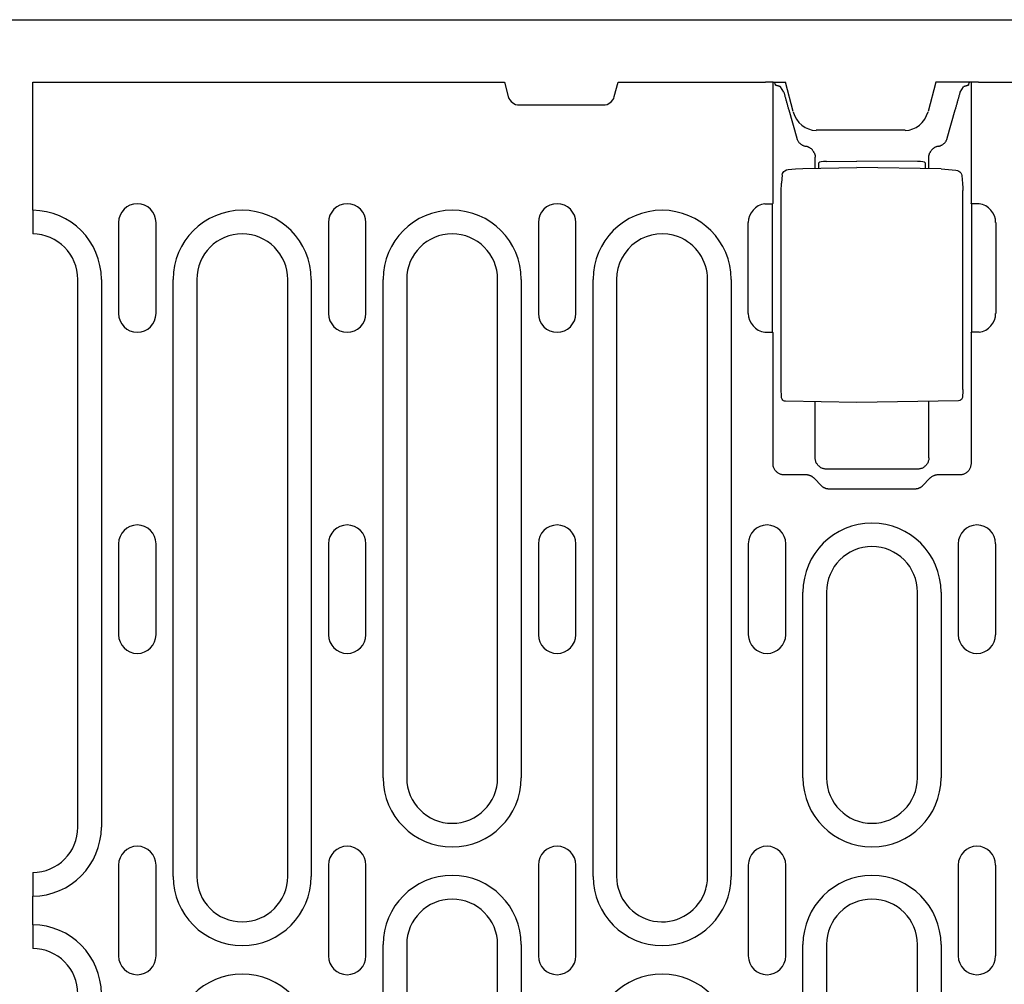
# Model space of a CAD drawing. Extents: x 98176 to 107550, y -1548 to 5135.
# Drawn here: x 106365 to 106495, y -1247 to -1119 of the extents above; entities that cross this region are included whole.
import ezdxf

# ---------------------------------------------------------------- set-up
doc = ezdxf.new("R2010")
doc.units = 0
doc.header["$LTSCALE"] = 2.5
doc.layers.add('DUENN-18', color=10, linetype='CONTINUOUS')
doc.layers.add('SICHTBAR', color=10, linetype='CONTINUOUS')

msp = doc.modelspace()

# ---------------------------------------------------------------- linework, layer by layer
at = {"layer": 'DUENN-18', "color": 133}
for p, q in [((106366.96, -1144.6), (106366.96, -1127.71)), ((106464.65, -1143.67), (106464.65, -1127.71)), ((106464.98, -1128.07), (106464.86, -1127.71)), ((106490.78, -1127.71), (106490.78, -1143.67)), ((106466.07, -1129.01), (106465.65, -1128.33)), ((106489.35, -1129.01), (106489.77, -1128.33)), ((106466.72, -1131.34), (106467.78, -1135.09)), ((106487.64, -1135.09), (106488.7, -1131.34)), ((106470.21, -1139.06), (106470.21, -1137.61)), ((106471.7, -1138.15), (106475.71, -1138.13)), ((106483.73, -1138.16), (106475.71, -1138.13)), ((106485.21, -1139.13), (106485.21, -1137.61)), ((106468.59, -1139.08), (106475.71, -1138.96)), ((106470.71, -1139.05), (106470.71, -1138.32)), ((106486.83, -1139.15), (106475.71, -1138.96)), ((106484.71, -1138.33), (106484.71, -1139.12)), ((106465.87, -1139.92), (106465.77, -1141.01)), ((106489.56, -1140), (106489.66, -1141.05)), ((106465.74, -1168.29), (106465.74, -1141.93)), ((106489.69, -1168.22), (106489.69, -1141.97)), ((106366.96, -1144.6), (106366.96, -1147.6)), ((106463.57, -1143.75), (106464.57, -1143.75)), ((106464.57, -1160.66), (106464.57, -1143.75)), ((106490.86, -1143.75), (106490.86, -1160.66)), ((106491.86, -1143.75), (106490.86, -1143.75)), ((106378.29, -1146.21), (106378.29, -1158.21)), ((106383.24, -1158.21), (106383.24, -1146.21)), ((106405.99, -1146.21), (106405.99, -1158.21)), ((106410.94, -1158.21), (106410.94, -1146.21)), ((106433.69, -1146.21), (106433.69, -1158.21)), ((106438.64, -1158.21), (106438.64, -1146.21)), ((106461.39, -1158.21), (106461.39, -1146.21)), ((106494.04, -1146.21), (106494.04, -1158.21)), ((106366.96, -1147.6), (106366.96, -1147.71)), ((106372.91, -1225.96), (106372.91, -1153.71)), ((106376.02, -1153.71), (106376.02, -1225.96)), ((106385.5, -1232.46), (106385.5, -1153.71)), ((106388.61, -1153.71), (106388.61, -1232.46)), ((106400.61, -1232.46), (106400.61, -1153.71)), ((106403.72, -1153.71), (106403.72, -1232.46)), ((106413.2, -1219.46), (106413.2, -1153.71)), ((106416.31, -1153.71), (106416.31, -1219.46)), ((106428.31, -1219.46), (106428.31, -1153.71)), ((106431.42, -1153.71), (106431.42, -1219.46)), ((106440.9, -1232.46), (106440.9, -1153.71)), ((106444.01, -1153.71), (106444.01, -1232.46)), ((106459.12, -1153.71), (106459.12, -1232.46)), ((106456.01, -1232.46), (106456.01, -1153.76)), ((106463.57, -1160.66), (106464.57, -1160.66)), ((106464.65, -1178.01), (106464.65, -1160.75)), ((106490.78, -1160.75), (106490.78, -1178.01)), ((106491.86, -1160.66), (106490.86, -1160.66)), ((106475.71, -1169.96), (106466.28, -1169.79)), ((106470.21, -1177.24), (106470.21, -1169.86)), ((106489.14, -1169.72), (106475.71, -1169.96)), ((106485.21, -1177.24), (106485.21, -1169.79)), ((106469.03, -1179.5), (106466.15, -1179.5)), ((106483.72, -1178.74), (106471.71, -1178.74)), ((106489.28, -1179.5), (106486.39, -1179.5)), ((106471.01, -1180.91), (106470.11, -1179.98)), ((106485.32, -1179.98), (106484.42, -1180.91)), ((106483.36, -1181.37), (106472.07, -1181.37)), ((106378.29, -1188.58), (106378.29, -1200.58)), ((106383.24, -1200.58), (106383.24, -1188.58)), ((106405.99, -1188.58), (106405.99, -1200.58)), ((106410.94, -1200.58), (106410.94, -1188.58)), ((106433.69, -1188.58), (106433.69, -1200.58)), ((106438.64, -1200.58), (106438.64, -1188.58)), ((106461.39, -1188.58), (106461.39, -1200.58)), ((106466.34, -1200.58), (106466.34, -1188.58)), ((106489.09, -1188.58), (106489.09, -1200.58)), ((106494.04, -1200.58), (106494.04, -1188.58)), ((106468.6, -1219.46), (106468.6, -1194.96)), ((106471.71, -1194.96), (106471.71, -1219.46)), ((106483.71, -1219.46), (106483.71, -1194.96)), ((106486.82, -1194.96), (106486.82, -1219.46)), ((106378.29, -1230.96), (106378.29, -1242.96)), ((106383.24, -1242.96), (106383.24, -1230.96)), ((106405.99, -1230.96), (106405.99, -1242.96)), ((106410.94, -1242.96), (106410.94, -1230.96)), ((106433.69, -1230.96), (106433.69, -1242.96)), ((106438.64, -1242.96), (106438.64, -1230.96)), ((106461.39, -1230.96), (106461.39, -1242.96)), ((106466.34, -1242.96), (106466.34, -1230.96)), ((106489.09, -1230.96), (106489.09, -1242.96)), ((106494.04, -1242.96), (106494.04, -1230.96)), ((106366.96, -1231.96), (106366.96, -1232.07)), ((106366.96, -1232.07), (106366.96, -1235.07)), ((106366.96, -1238.85), (106366.96, -1235.07)), ((106366.96, -1238.85), (106366.96, -1241.85)), ((106366.96, -1241.85), (106366.96, -1241.96)), ((106413.2, -1320.21), (106413.2, -1241.46)), ((106416.31, -1241.46), (106416.31, -1320.21)), ((106428.31, -1320.21), (106428.31, -1241.46)), ((106431.42, -1241.46), (106431.42, -1320.21)), ((106468.6, -1320.21), (106468.6, -1241.46)), ((106471.71, -1241.46), (106471.71, -1320.21)), ((106483.71, -1320.21), (106483.71, -1241.46)), ((106486.82, -1241.46), (106486.82, -1320.21))]:
    msp.add_line(p, q, dxfattribs=at)
at = {"layer": 'DUENN-18', "color": 133, "flags": 128}
for points in [[(106465.31, -1128.2), (106465.28, -1128.2), (106465.26, -1128.19), (106465.24, -1128.19), (106465.22, -1128.18), (106465.2, -1128.18), (106465.18, -1128.17), (106465.16, -1128.17), (106465.14, -1128.16), (106465.12, -1128.16), (106465.11, -1128.15), (106465.09, -1128.15), (106465.08, -1128.14), (106465.07, -1128.13), (106465.05, -1128.13), (106465.04, -1128.12), (106465.03, -1128.12), (106465.02, -1128.11), (106465.01, -1128.11), (106465.01, -1128.1), (106465, -1128.09), (106464.99, -1128.09), (106464.99, -1128.08), (106464.99, -1128.08), (106464.98, -1128.07)], [(106465.65, -1128.33), (106465.65, -1128.33), (106465.64, -1128.32), (106465.64, -1128.31), (106465.63, -1128.31), (106465.62, -1128.3), (106465.61, -1128.3), (106465.6, -1128.29), (106465.59, -1128.29), (106465.58, -1128.28), (106465.57, -1128.27), (106465.56, -1128.27), (106465.54, -1128.26), (106465.53, -1128.26), (106465.51, -1128.25), (106465.49, -1128.25), (106465.48, -1128.24), (106465.46, -1128.24), (106465.44, -1128.23), (106465.42, -1128.23), (106465.4, -1128.22), (106465.38, -1128.22), (106465.35, -1128.21), (106465.33, -1128.21), (106465.31, -1128.2)], [(106466.07, -1129.01), (106466.1, -1129.1), (106466.12, -1129.19), (106466.15, -1129.28), (106466.17, -1129.38), (106466.2, -1129.47), (106466.23, -1129.57), (106466.25, -1129.66), (106466.28, -1129.76), (106466.31, -1129.86), (106466.33, -1129.95), (106466.36, -1130.05), (106466.39, -1130.15), (106466.42, -1130.25), (106466.44, -1130.35), (106466.47, -1130.45), (106466.5, -1130.55), (106466.53, -1130.65), (106466.56, -1130.75), (106466.58, -1130.85), (106466.61, -1130.95), (106466.64, -1131.05), (106466.67, -1131.14), (106466.7, -1131.24), (106466.72, -1131.34)], [(106488.7, -1131.34), (106488.73, -1131.24), (106488.76, -1131.14), (106488.79, -1131.05), (106488.82, -1130.95), (106488.84, -1130.85), (106488.87, -1130.75), (106488.9, -1130.65), (106488.93, -1130.55), (106488.95, -1130.45), (106488.98, -1130.35), (106489.01, -1130.25), (106489.04, -1130.15), (106489.07, -1130.05), (106489.09, -1129.95), (106489.12, -1129.86), (106489.15, -1129.76), (106489.17, -1129.66), (106489.2, -1129.57), (106489.23, -1129.47), (106489.25, -1129.38), (106489.28, -1129.28), (106489.3, -1129.19), (106489.33, -1129.1), (106489.35, -1129.01)], [(106490.12, -1128.2), (106490.1, -1128.21), (106490.07, -1128.21), (106490.05, -1128.22), (106490.03, -1128.22), (106490.01, -1128.23), (106489.99, -1128.23), (106489.97, -1128.24), (106489.95, -1128.24), (106489.93, -1128.25), (106489.92, -1128.25), (106489.9, -1128.26), (106489.89, -1128.26), (106489.87, -1128.27), (106489.86, -1128.27), (106489.85, -1128.28), (106489.83, -1128.28), (106489.82, -1128.29), (106489.81, -1128.3), (106489.8, -1128.3), (106489.8, -1128.31), (106489.79, -1128.31), (106489.78, -1128.32), (106489.78, -1128.33), (106489.77, -1128.33)], [(106490.44, -1128.07), (106490.44, -1128.08), (106490.44, -1128.08), (106490.43, -1128.09), (106490.43, -1128.09), (106490.42, -1128.1), (106490.41, -1128.11), (106490.4, -1128.11), (106490.4, -1128.12), (106490.38, -1128.12), (106490.37, -1128.13), (106490.36, -1128.13), (106490.35, -1128.14), (106490.33, -1128.15), (106490.32, -1128.15), (106490.3, -1128.16), (106490.29, -1128.16), (106490.27, -1128.17), (106490.25, -1128.17), (106490.23, -1128.18), (106490.21, -1128.18), (106490.19, -1128.19), (106490.17, -1128.19), (106490.14, -1128.2), (106490.12, -1128.2)], [(106467.78, -1135.09), (106467.8, -1135.16), (106467.83, -1135.22), (106467.85, -1135.28), (106467.88, -1135.34), (106467.91, -1135.41), (106467.95, -1135.47), (106467.98, -1135.53), (106468.03, -1135.58), (106468.07, -1135.64), (106468.12, -1135.69), (106468.17, -1135.74), (106468.22, -1135.79), (106468.27, -1135.84), (106468.33, -1135.88), (106468.39, -1135.92), (106468.45, -1135.96), (106468.51, -1136), (106468.57, -1136.03), (106468.63, -1136.06), (106468.7, -1136.08), (106468.76, -1136.11), (106468.83, -1136.12), (106468.89, -1136.14), (106468.96, -1136.15)], [(106486.47, -1136.15), (106486.53, -1136.14), (106486.6, -1136.12), (106486.66, -1136.11), (106486.73, -1136.08), (106486.79, -1136.06), (106486.86, -1136.03), (106486.92, -1136), (106486.98, -1135.96), (106487.04, -1135.92), (106487.1, -1135.88), (106487.15, -1135.84), (106487.21, -1135.79), (106487.26, -1135.74), (106487.31, -1135.69), (106487.36, -1135.64), (106487.4, -1135.58), (106487.44, -1135.53), (106487.48, -1135.47), (106487.52, -1135.41), (106487.55, -1135.34), (106487.58, -1135.28), (106487.6, -1135.22), (106487.62, -1135.16), (106487.64, -1135.09)], [(106470.11, -1137.07), (106470.08, -1137.01), (106470.05, -1136.96), (106470.02, -1136.9), (106469.99, -1136.85), (106469.96, -1136.79), (106469.92, -1136.74), (106469.88, -1136.69), (106469.84, -1136.64), (106469.8, -1136.6), (106469.75, -1136.55), (106469.71, -1136.51), (106469.66, -1136.47), (106469.61, -1136.43), (106469.55, -1136.39), (106469.5, -1136.36), (106469.44, -1136.33), (106469.39, -1136.3), (106469.33, -1136.27), (106469.27, -1136.24), (106469.21, -1136.22), (106469.15, -1136.2), (106469.09, -1136.18), (106469.02, -1136.17), (106468.96, -1136.15)], [(106486.47, -1136.15), (106486.4, -1136.17), (106486.34, -1136.18), (106486.28, -1136.2), (106486.22, -1136.22), (106486.16, -1136.24), (106486.1, -1136.27), (106486.04, -1136.29), (106485.98, -1136.32), (106485.93, -1136.36), (106485.87, -1136.39), (106485.82, -1136.43), (106485.77, -1136.47), (106485.72, -1136.51), (106485.68, -1136.55), (106485.63, -1136.6), (106485.59, -1136.64), (106485.55, -1136.69), (106485.51, -1136.74), (106485.47, -1136.79), (106485.44, -1136.85), (106485.4, -1136.9), (106485.37, -1136.96), (106485.35, -1137.01), (106485.32, -1137.07)], [(106470.11, -1137.07), (106470.11, -1137.09), (106470.12, -1137.11), (106470.13, -1137.13), (106470.14, -1137.15), (106470.14, -1137.17), (106470.15, -1137.19), (106470.16, -1137.22), (106470.16, -1137.24), (106470.17, -1137.26), (106470.17, -1137.28), (106470.18, -1137.3), (106470.18, -1137.32), (106470.19, -1137.34), (106470.19, -1137.37), (106470.2, -1137.39), (106470.2, -1137.41), (106470.2, -1137.43), (106470.2, -1137.45), (106470.21, -1137.48), (106470.21, -1137.5), (106470.21, -1137.52), (106470.21, -1137.54), (106470.21, -1137.57), (106470.21, -1137.59)], [(106470.21, -1137.61), (106470.21, -1137.61), (106470.21, -1137.61), (106470.21, -1137.61), (106470.21, -1137.61), (106470.21, -1137.61), (106470.21, -1137.61), (106470.21, -1137.61), (106470.21, -1137.61), (106470.21, -1137.6), (106470.21, -1137.6), (106470.21, -1137.6), (106470.21, -1137.6), (106470.21, -1137.6), (106470.21, -1137.6), (106470.21, -1137.6), (106470.21, -1137.6), (106470.21, -1137.6), (106470.21, -1137.59), (106470.21, -1137.59), (106470.21, -1137.59), (106470.21, -1137.59), (106470.21, -1137.59), (106470.21, -1137.59), (106470.21, -1137.59)], [(106485.21, -1137.59), (106485.21, -1137.57), (106485.22, -1137.54), (106485.22, -1137.52), (106485.22, -1137.5), (106485.22, -1137.48), (106485.22, -1137.45), (106485.23, -1137.43), (106485.23, -1137.41), (106485.23, -1137.39), (106485.24, -1137.37), (106485.24, -1137.34), (106485.24, -1137.32), (106485.25, -1137.3), (106485.25, -1137.28), (106485.26, -1137.26), (106485.26, -1137.24), (106485.27, -1137.22), (106485.28, -1137.19), (106485.28, -1137.17), (106485.29, -1137.15), (106485.3, -1137.13), (106485.3, -1137.11), (106485.31, -1137.09), (106485.32, -1137.07)], [(106485.21, -1137.59), (106485.21, -1137.59), (106485.21, -1137.59), (106485.21, -1137.59), (106485.21, -1137.59), (106485.21, -1137.59), (106485.21, -1137.59), (106485.21, -1137.6), (106485.21, -1137.6), (106485.21, -1137.6), (106485.21, -1137.6), (106485.21, -1137.6), (106485.21, -1137.6), (106485.21, -1137.6), (106485.21, -1137.6), (106485.21, -1137.6), (106485.21, -1137.61), (106485.21, -1137.61), (106485.21, -1137.61), (106485.21, -1137.61), (106485.21, -1137.61), (106485.21, -1137.61), (106485.21, -1137.61), (106485.21, -1137.61), (106485.21, -1137.61)], [(106465.87, -1139.92), (106465.9, -1139.76), (106465.97, -1139.62), (106466.07, -1139.49), (106466.19, -1139.39)], [(106466.19, -1139.39), (106466.42, -1139.27), (106466.67, -1139.22)], [(106466.67, -1139.22), (106467.63, -1139.12), (106468.59, -1139.08)], [(106486.83, -1139.15), (106487.8, -1139.2), (106488.76, -1139.29)], [(106488.76, -1139.29), (106488.98, -1139.34), (106489.17, -1139.43)], [(106489.17, -1139.43), (106489.32, -1139.53), (106489.44, -1139.67), (106489.52, -1139.83), (106489.56, -1140)], [(106465.74, -1141.93), (106465.74, -1141.66), (106465.75, -1141.41), (106465.76, -1141.19), (106465.77, -1141.01)], [(106489.66, -1141.05), (106489.67, -1141.23), (106489.68, -1141.45), (106489.69, -1141.7), (106489.69, -1141.97)], [(106466.28, -1169.79), (106466.15, -1169.77), (106466.03, -1169.72), (106465.93, -1169.64), (106465.85, -1169.53), (106465.81, -1169.43), (106465.79, -1169.35), (106465.77, -1169.2), (106465.76, -1169.03), (106465.75, -1168.81), (106465.74, -1168.56), (106465.74, -1168.29)], [(106489.69, -1168.22), (106489.69, -1168.49), (106489.68, -1168.74), (106489.67, -1168.96), (106489.66, -1169.14), (106489.64, -1169.28), (106489.62, -1169.36), (106489.58, -1169.46), (106489.5, -1169.57), (106489.4, -1169.65), (106489.28, -1169.7), (106489.14, -1169.72)], [(106466.15, -1179.5), (106466.06, -1179.5), (106465.97, -1179.49), (106465.87, -1179.48), (106465.78, -1179.46), (106465.69, -1179.43), (106465.59, -1179.4), (106465.5, -1179.36), (106465.41, -1179.31), (106465.33, -1179.26), (106465.24, -1179.2), (106465.16, -1179.14), (106465.09, -1179.07), (106465.02, -1178.99), (106464.95, -1178.91), (106464.89, -1178.83), (106464.84, -1178.74), (106464.79, -1178.65), (106464.75, -1178.56), (106464.72, -1178.47), (106464.69, -1178.37), (106464.67, -1178.28), (106464.66, -1178.19), (106464.65, -1178.09), (106464.65, -1178.01)], [(106471.71, -1178.74), (106471.62, -1178.74), (106471.53, -1178.73), (106471.44, -1178.72), (106471.35, -1178.7), (106471.25, -1178.67), (106471.16, -1178.64), (106471.07, -1178.6), (106470.98, -1178.55), (106470.89, -1178.5), (106470.81, -1178.44), (106470.73, -1178.37), (106470.65, -1178.3), (106470.58, -1178.23), (106470.52, -1178.15), (106470.46, -1178.06), (106470.4, -1177.98), (106470.36, -1177.89), (106470.32, -1177.79), (106470.29, -1177.7), (106470.26, -1177.61), (106470.24, -1177.52), (106470.22, -1177.42), (106470.22, -1177.33), (106470.21, -1177.24)], [(106485.21, -1177.24), (106485.21, -1177.33), (106485.2, -1177.42), (106485.19, -1177.52), (106485.17, -1177.61), (106485.14, -1177.7), (106485.11, -1177.79), (106485.07, -1177.89), (106485.02, -1177.98), (106484.97, -1178.06), (106484.91, -1178.15), (106484.85, -1178.23), (106484.78, -1178.3), (106484.7, -1178.37), (106484.62, -1178.44), (106484.54, -1178.5), (106484.45, -1178.55), (106484.36, -1178.6), (106484.27, -1178.64), (106484.17, -1178.67), (106484.08, -1178.7), (106483.99, -1178.72), (106483.9, -1178.73), (106483.81, -1178.74), (106483.72, -1178.74)], [(106490.78, -1178.01), (106490.78, -1178.09), (106490.77, -1178.19), (106490.75, -1178.28), (106490.73, -1178.37), (106490.71, -1178.47), (106490.67, -1178.56), (106490.63, -1178.65), (106490.59, -1178.74), (106490.54, -1178.83), (106490.48, -1178.91), (106490.41, -1178.99), (106490.34, -1179.07), (106490.27, -1179.14), (106490.19, -1179.2), (106490.1, -1179.26), (106490.01, -1179.31), (106489.92, -1179.36), (106489.83, -1179.4), (106489.74, -1179.43), (106489.65, -1179.46), (106489.55, -1179.48), (106489.46, -1179.49), (106489.37, -1179.5), (106489.28, -1179.5)], [(106470.11, -1179.98), (106470.08, -1179.94), (106470.04, -1179.91), (106470, -1179.87), (106469.96, -1179.84), (106469.92, -1179.81), (106469.88, -1179.78), (106469.84, -1179.75), (106469.8, -1179.72), (106469.76, -1179.7), (106469.71, -1179.67), (106469.67, -1179.65), (106469.62, -1179.63), (106469.57, -1179.61), (106469.52, -1179.59), (106469.48, -1179.57), (106469.43, -1179.56), (106469.38, -1179.55), (106469.33, -1179.54), (106469.28, -1179.53), (106469.23, -1179.52), (106469.18, -1179.51), (106469.13, -1179.51), (106469.08, -1179.5), (106469.03, -1179.5)], [(106486.39, -1179.5), (106486.34, -1179.5), (106486.3, -1179.51), (106486.25, -1179.51), (106486.2, -1179.52), (106486.15, -1179.53), (106486.1, -1179.54), (106486.05, -1179.55), (106486, -1179.56), (106485.95, -1179.57), (106485.9, -1179.59), (106485.85, -1179.61), (106485.81, -1179.63), (106485.76, -1179.65), (106485.72, -1179.67), (106485.67, -1179.7), (106485.63, -1179.72), (106485.58, -1179.75), (106485.54, -1179.78), (106485.5, -1179.81), (106485.46, -1179.84), (106485.42, -1179.87), (106485.39, -1179.91), (106485.35, -1179.94), (106485.32, -1179.98)], [(106472.07, -1181.37), (106472.02, -1181.37), (106471.97, -1181.37), (106471.92, -1181.37), (106471.87, -1181.36), (106471.82, -1181.35), (106471.78, -1181.34), (106471.73, -1181.33), (106471.68, -1181.32), (106471.63, -1181.31), (106471.59, -1181.29), (106471.54, -1181.27), (106471.49, -1181.26), (106471.45, -1181.23), (106471.4, -1181.21), (106471.36, -1181.19), (106471.32, -1181.16), (106471.27, -1181.14), (106471.23, -1181.11), (106471.19, -1181.08), (106471.15, -1181.05), (106471.12, -1181.02), (106471.08, -1180.98), (106471.05, -1180.95), (106471.01, -1180.91)], [(106484.42, -1180.91), (106484.38, -1180.95), (106484.35, -1180.98), (106484.31, -1181.02), (106484.27, -1181.05), (106484.23, -1181.08), (106484.19, -1181.11), (106484.15, -1181.14), (106484.11, -1181.16), (106484.07, -1181.19), (106484.02, -1181.21), (106483.98, -1181.23), (106483.93, -1181.26), (106483.89, -1181.27), (106483.84, -1181.29), (106483.79, -1181.31), (106483.75, -1181.32), (106483.7, -1181.33), (106483.65, -1181.34), (106483.6, -1181.35), (106483.55, -1181.36), (106483.51, -1181.37), (106483.46, -1181.37), (106483.41, -1181.37), (106483.36, -1181.37)]]:
    msp.add_lwpolyline(points, dxfattribs=at)
at = {"layer": 'DUENN-18', "color": 133}
for centre, radius, start, end in [((106366.91, -1153.71), 9.11, 0, 89.6855), ((106380.76, -1146.21), 2.47, 0, 180), ((106394.61, -1153.71), 9.11, 0, 180), ((106408.46, -1146.21), 2.47, 0, 180), ((106422.31, -1153.71), 9.11, 0, 180), ((106436.16, -1146.21), 2.47, 0, 180), ((106450.01, -1153.71), 9.11, 0, 180), ((106463.86, -1146.21), 2.47, 96.7832, 180), ((106491.56, -1146.21), 2.47, 0, 83.2168), ((106366.91, -1153.71), 6, 0, 89.5225), ((106394.61, -1153.71), 6, 0, 180), ((106422.31, -1153.71), 6, 0, 180), ((106450.01, -1153.71), 6, 68.8857, 180), ((106450.01, -1153.71), 6, 0, 68.8857), ((106380.76, -1158.21), 2.47, 180, 0), ((106408.46, -1158.21), 2.47, 180, 0), ((106436.16, -1158.21), 2.47, 180, 0), ((106463.86, -1158.21), 2.47, 180, 263.2168), ((106491.56, -1158.21), 2.47, 276.7832, 0), ((106380.76, -1188.58), 2.47, 0, 180), ((106408.46, -1188.58), 2.47, 0, 180), ((106436.16, -1188.58), 2.47, 0, 180), ((106463.86, -1188.58), 2.47, 0, 180), ((106477.71, -1194.96), 9.11, 0, 180), ((106491.56, -1188.58), 2.47, 0, 180), ((106477.71, -1194.96), 6, 0, 180), ((106380.76, -1200.58), 2.47, 180, 0), ((106408.46, -1200.58), 2.47, 180, 0), ((106436.16, -1200.58), 2.47, 180, 0), ((106463.86, -1200.58), 2.47, 180, 0), ((106491.56, -1200.58), 2.47, 180, 0), ((106422.31, -1219.46), 9.11, 180, 0), ((106422.31, -1219.46), 6, 180, 0), ((106477.71, -1219.46), 9.11, 180, 0), ((106477.71, -1219.46), 6, 180, 0), ((106366.91, -1225.96), 9.11, 270.3145, 0), ((106366.91, -1225.96), 6, 270.4775, 0), ((106380.76, -1230.96), 2.47, 0, 180), ((106408.46, -1230.96), 2.47, 0, 180), ((106436.16, -1230.96), 2.47, 0, 180), ((106463.86, -1230.96), 2.47, 0, 180), ((106491.56, -1230.96), 2.47, 0, 180), ((106394.61, -1232.46), 9.11, 180, 0), ((106394.61, -1232.46), 6, 180, 0), ((106422.31, -1241.46), 9.11, 0, 180), ((106450.01, -1232.46), 9.11, 180, 0), ((106450.01, -1232.46), 6, 180, 338.3454), ((106450.01, -1232.46), 6, 338.3454, 0), ((106477.71, -1241.46), 9.11, 0, 180), ((106422.31, -1241.46), 6, 0, 180), ((106477.71, -1241.46), 6, 0, 180), ((106366.91, -1247.96), 9.11, 0, 89.6855), ((106366.91, -1247.96), 6, 0, 89.5225), ((106380.76, -1242.96), 2.47, 180, 0), ((106408.46, -1242.96), 2.47, 180, 0), ((106436.16, -1242.96), 2.47, 180, 0), ((106463.86, -1242.96), 2.47, 180, 0), ((106491.56, -1242.96), 2.47, 180, 0), ((106394.61, -1254.46), 9.11, 0, 180), ((106450.01, -1254.46), 9.11, 0, 180)]:
    msp.add_arc(centre, radius, start, end, dxfattribs=at)
for centre, major_axis, ratio, start_param, end_param in [((106471.71, -1138.32), (-1, 0), 0.173648, 4.729842, 6.283185), ((106483.71, -1138.33), (1, 0), 0.173648, 0, 1.553343), ((106466.48, -1139.8), (-0.289, 0.408), 0.701493, 6.282742, 6.28818), ((106466.74, -1139.71), (-0.063, 0.496), 0.256913, 6.282406, 6.283176), ((106488.69, -1139.79), (0.066, 0.496), 0.256687, 0.000013, 0.000943), ((106488.92, -1139.86), (0.254, 0.431), 0.651049, 6.279004, 6.283365), ((106466.87, -1891.19), (0, 748.73), 0.052336, 0.056835, 0.058844), ((106488.55, -1891.19), (0, 748.73), 0.052336, 6.224341, 6.22635), ((106466.87, -413.23), (0, -748.73), 0.052336, 6.224341, 6.22635), ((106488.55, -413.23), (0, -748.73), 0.052336, 0.056835, 0.058844)]:
    msp.add_ellipse(centre, major_axis=major_axis, ratio=ratio, start_param=start_param, end_param=end_param, dxfattribs=at)
at = {"layer": 'SICHTBAR', "color": 133}
for p, q in [((105865.46, -1119.46), (106865.46, -1119.46)), ((106366.96, -1127.71), (106429.21, -1127.71)), ((106429.21, -1127.71), (106429.72, -1129.6)), ((106443.71, -1129.6), (106444.21, -1127.71)), ((106444.21, -1127.71), (106463.65, -1127.71)), ((106464.65, -1127.71), (106463.65, -1127.71)), ((106464.65, -1127.71), (106466.28, -1127.71)), ((106467.32, -1131.59), (106466.28, -1127.71)), ((106486.15, -1127.71), (106485.11, -1131.59)), ((106490.78, -1127.71), (106486.15, -1127.71)), ((106490.44, -1128.07), (106490.57, -1127.71)), ((106491.78, -1127.71), (106490.78, -1127.71)), ((106491.78, -1127.71), (106740.65, -1127.71)), ((106431.17, -1130.71), (106442.26, -1130.71)), ((106482.1, -1134.05), (106470.33, -1134.05))]:
    msp.add_line(p, q, dxfattribs=at)
for centre, start, end in [((106431.17, -1129.21), 195, 270), ((106442.26, -1129.21), 270, 345)]:
    msp.add_arc(centre, 1.5, start, end, dxfattribs=at)
for centre, major_axis, start_param, end_param in [((106470.21, -1130.8), (0.76, -3.18), 4.742739, 6.067861), ((106482.21, -1130.8), (-0.76, -3.18), 0.215325, 1.540447)]:
    msp.add_ellipse(centre, major_axis=major_axis, ratio=0.917788, start_param=start_param, end_param=end_param, dxfattribs=at)

doc.saveas('drawing.dxf')
